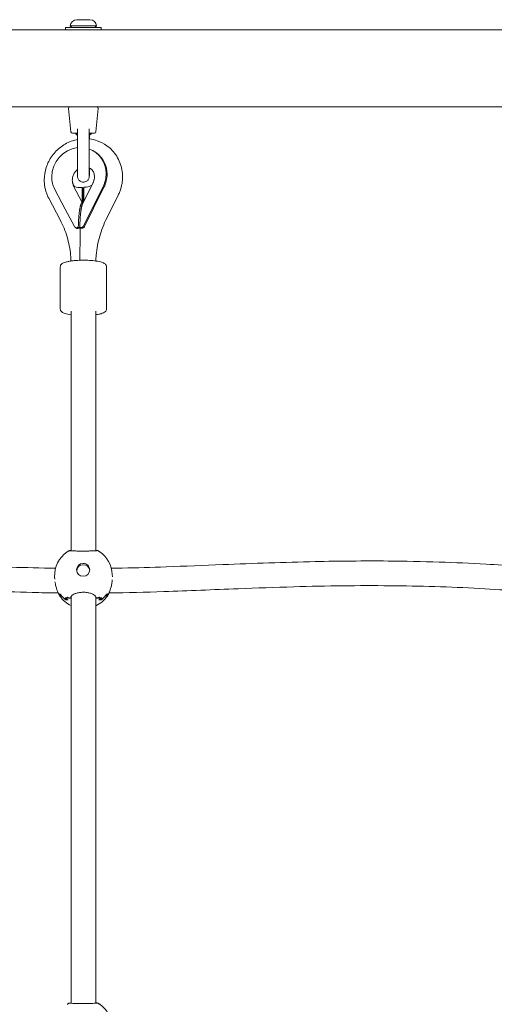
# Model space of a CAD drawing. Units: millimetres. Extents: x -2592 to 12042, y -1324 to 23375.
# Drawn here: x 4484 to 4792, y 16184 to 16823 of the extents above; entities that cross this region are included whole.
import ezdxf

# ---------------------------------------------------------------- set-up
doc = ezdxf.new("R2010")
doc.units = ezdxf.units.MM
doc.header["$LTSCALE"] = 1000
doc.layers.add('1 EQUIPMENT', color=7, linetype='Continuous', lineweight=18)

# ---------------------------------------------------------------- blocks, each defined once
blk = doc.blocks.new('A$C6DD7138C')
at = {"color": 0, "linetype": 'Continuous', "lineweight": 0}
for p, q in [((6119.82, -1544.37), (6121.95, -1544.37)), ((6121.95, -1544.37), (6124.07, -1544.37)), ((6124.07, -1544.37), (6126.2, -1544.37)), ((6126.2, -1544.37), (6128.32, -1544.37)), ((5394.07, -1550.97), (6804.07, -1550.97)), ((6119.67, -1549.37), (6112.57, -1549.37)), ((6112.57, -1550.97), (6112.57, -1549.37)), ((6115.57, -1548.37), (6124.07, -1548.37)), ((6116.57, -1549.37), (6115.57, -1548.37)), ((6135.57, -1549.37), (6119.67, -1549.37)), ((6124.07, -1548.37), (6132.57, -1548.37)), ((6131.57, -1549.37), (6132.57, -1548.37)), ((6135.57, -1550.97), (6135.57, -1549.37)), ((6804.07, -1600.97), (5394.07, -1600.97)), ((6115.98, -1617.07), (6114.43, -1602.07)), ((6132.16, -1617.07), (6133.71, -1602.07)), ((6120.21, -1617.97), (6116.97, -1617.97)), ((6119.07, -1618.37), (6119.07, -1617.97)), ((6119.07, -1618.37), (6120.21, -1618.37)), ((6120.07, -1619.37), (6119.07, -1618.37)), ((6120.21, -1619.37), (6120.07, -1619.37)), ((6131.17, -1617.97), (6127.91, -1617.97)), ((6127.91, -1618.37), (6129.07, -1618.37)), ((6128.07, -1619.37), (6127.91, -1619.37)), ((6128.07, -1619.37), (6129.07, -1618.37)), ((6129.07, -1618.37), (6129.07, -1617.97)), ((6131.9, -1630.36), (6132.51, -1630.79)), ((6117.44, -1651.95), (6123.3, -1663.05)), ((6117.67, -1651.67), (6118.04, -1652.37)), ((6123.3, -1653.15), (6121.61, -1653.26)), ((6123.3, -1653.15), (6123.3, -1663.05)), ((6123.88, -1653.57), (6123.3, -1653.15)), ((6130.35, -1650.04), (6123.62, -1663.6)), ((6123.88, -1653.57), (6123.88, -1663.08)), ((6124.26, -1653.1), (6125.95, -1653)), ((6124.26, -1653.1), (6124.26, -1662.31)), ((6136.83, -1652.62), (6130.09, -1666.18)), ((6137.43, -1653.05), (6130.7, -1666.61)), ((6109.04, -1674.31), (6101.57, -1660.16)), ((6105.54, -1654.47), (6112.28, -1667.23)), ((6139.19, -1673.19), (6146.66, -1658.15)), ((6123.62, -1663.6), (6123.58, -1663.68)), ((6130.09, -1666.18), (6124.16, -1678.13)), ((6130.7, -1666.61), (6124.77, -1678.56)), ((6112.28, -1667.23), (6118.21, -1678.48)), ((6119.3, -1679.47), (6118.7, -1679.04)), ((6121.38, -1679.48), (6120.76, -1679.03)), ((6121.38, -1679.48), (6121.52, -1679.58)), ((6122.34, -1679.42), (6121.72, -1678.98)), ((6122.07, -1679.71), (6122.07, -1679.72)), ((6122.34, -1679.42), (6122.48, -1679.52)), ((6109.07, -1704.66), (6109.07, -1732.06)), ((6139.07, -1704.66), (6139.07, -1732.06)), ((6116.07, -1733.52), (6116.07, -1888.9)), ((6132.07, -1733.52), (6132.07, -1888.86)), ((6114.07, -1889.24), (6114.07, -1889.26)), ((6132.07, -1889.04), (6132.07, -1889.04)), ((6134.07, -1889.2), (6134.07, -1889.22)), ((6105.49, -1907.29), (6105.42, -1905.84)), ((6142.85, -1905.65), (6142.79, -1904.2)), ((6109.16, -1917.2), (6108.41, -1917.2)), ((6109.1, -1918.2), (6108.89, -1918.2)), ((6109.05, -1918.13), (6108.99, -1918.13)), ((6109.4, -1917.5), (6109.34, -1917.5)), ((6112.68, -1920.48), (6112.68, -1920.78)), ((6112.72, -1919.48), (6112.72, -1919.78)), ((6113.59, -1920.4), (6113.59, -1920.48)), ((6114.07, -1919.12), (6114.07, -1919.3)), ((6116.07, -1917.36), (6116.07, -1917.36)), ((6116.07, -1918.78), (6116.07, -2182.41)), ((6132.07, -1918.81), (6132.07, -1918.81)), ((6132.07, -1918.81), (6132.07, -2182.38)), ((6134.07, -1919.08), (6134.07, -1919.26)), ((6134.65, -1920.35), (6134.65, -1920.44)), ((6135.51, -1919.44), (6135.51, -1919.74)), ((6135.65, -1920.44), (6135.65, -1920.74)), ((6138.98, -1917.45), (6138.91, -1917.45)), ((6140.01, -1917.14), (6139.15, -1917.14)), ((6139.61, -1918.14), (6139.31, -1918.14)), ((6139.43, -1918.07), (6139.36, -1918.07)), ((6114.07, -2182.76), (6114.07, -2182.77)), ((6132.07, -2182.55), (6132.07, -2182.55)), ((6134.07, -2182.72), (6134.07, -2182.74))]:
    blk.add_line(p, q, dxfattribs=at)
for centre, radius, start, end in [((6119.82, -1548.63), 4.26, 90, 176.52859), ((6128.32, -1548.63), 4.26, 3.47141, 90), ((6115.43, -1601.97), 1, 90, 185.87739), ((6132.71, -1601.97), 1, 354.12261, 90), ((6116.97, -1616.97), 1, 185.87739, 270), ((6131.17, -1616.97), 1, 270, 354.12261), ((6124.1, -1905.02), 18.7, 124.40139, 182.50671), ((6124.1, -1905.02), 18.7, 120.6687, 122.81277), ((6124.1, -1905.02), 18.7, 57.20957, 59.56594), ((6124.1, -1905.02), 18.7, 2.50671, 55.60848), ((6124.22, -1907.62), 18.7, 210.70985, 213.42327), ((6124.22, -1907.62), 18.7, 214.90591, 244.17035), ((6124.22, -1907.62), 18.7, 294.82942, 325.3825), ((6124.22, -1907.62), 18.7, 326.86513, 329.10082), ((6124.1, -2198.54), 18.7, 120.6687, 122.81277), ((6124.1, -2198.54), 18.7, 57.20957, 59.56594), ((6124.1, -2198.54), 18.7, 2.50671, 55.60848)]:
    blk.add_arc(centre, radius, start, end, dxfattribs=at)
for centre, major_axis, ratio, start_param, end_param in [((6121.18, -1645.25), (10.72, 14.89), 0.940344, 0.708784, 2.223961), ((6121.18, -1645.25), (10.72, 14.89), 0.940344, 5.365553, 6.545471), ((6121.79, -1645.69), (10.72, 14.89), 0.940344, 5.365553, 6.283185), ((6121.18, -1645.25), (10.72, 14.89), 0.940344, 2.223961, 2.704196), ((6121.18, -1645.25), (10.72, 14.89), 0.940344, 4.885318, 5.365553), ((6121.79, -1645.69), (10.72, 14.89), 0.940344, 4.885318, 5.365553), ((6121.61, -1646.68), (-3.92, -5.45), 0.940344, 6.234595, 6.93635), ((6125.95, -1646.43), (-3.92, -5.45), 0.940344, 0.653164, 1.243205), ((6121.9, -1682.07), (-9.24, -4.88), 0.308195, 4.673228, 4.691349), ((6121.9, -1682.07), (-7.3, -3.85), 0.308195, 4.621318, 4.644511), ((6126.24, -1681.81), (9.36, -4.65), 0.058542, 2.086285, 2.104406), ((6126.24, -1681.81), (7.39, -3.67), 0.058542, 2.133124, 2.156316), ((6113.48, -1904.41), (-0.87, -15.07), 0.262825, 3.285805, 3.34201), ((6113.86, -1904.43), (-0.89, -15.36), 0.262825, 3.30673, 3.383534), ((6124.07, -1904.17), (-18.23, -0.8), 0.978353, 5.216917, 5.269516), ((6124.07, -1904.25), (-18.31, -0.8), 0.978353, 5.21491, 5.246624), ((6124.07, -1904.17), (-18.23, -0.8), 0.978353, 4.069653, 4.122252), ((6124.07, -1904.25), (-18.31, -0.8), 0.978353, 4.092546, 4.124259), ((6134.29, -1904.39), (0.95, -15.35), 0.279841, 2.889011, 2.975359), ((6134.68, -1904.37), (0.93, -15.07), 0.279841, 2.926921, 2.996284), ((6123.94, -1901.25), (-4.25, -0.19), 0.978353, 4.669585, 6.240381), ((6123.94, -1901.25), (-4.25, -0.19), 0.978353, 6.240381, 7.811177), ((6123.98, -1902.12), (-4.25, -0.19), 0.978353, 3.246302, 6.178476), ((6123.94, -1901.25), (-4.25, -0.19), 0.978353, 3.098788, 4.669585), ((6123.94, -1901.25), (-4.25, -0.19), 0.978353, 1.527992, 3.098788), ((6124.21, -1907.47), (-18.68, -0.82), 0.978353, 0.488639, 0.577383), ((6124.21, -1907.39), (-18.68, -0.82), 0.978353, 0.521419, 0.612784), ((6124.24, -1917.83), (-15.65, -0.04), 0.072688, 0.047673, 0.181007), ((6124.25, -1908.39), (-18.31, -0.8), 0.978353, 0.524123, 0.534235), ((6124.24, -1918.23), (-15.38, -0.04), 0.072688, 6.223479, 6.475209), ((6124.16, -1906.24), (-18.68, -0.82), 0.978353, 0.592315, 0.845993), ((6124.16, -1906.32), (-18.68, -0.82), 0.978353, 0.612784, 0.866548), ((6124.12, -1905.34), (18.68, 0.82), 0.978353, 3.977603, 4.071334), ((6113.48, -1904.41), (-0.87, -15.07), 0.262825, 0.003407, 0.287716), ((6124.11, -1905.26), (18.68, 0.82), 0.978353, 4.013996, 4.105362), ((6113.86, -1904.43), (-0.89, -15.36), 0.262825, 0.015061, 0.266791), ((6124.07, -1904.17), (-18.23, -0.8), 0.978353, 0.928061, 0.98066), ((6124.07, -1904.25), (-18.31, -0.8), 0.978353, 0.950953, 0.982666), ((6124.07, -1904.17), (-18.23, -0.8), 0.978353, 2.075324, 2.127923), ((6124.07, -1904.25), (-18.31, -0.8), 0.978353, 2.073317, 2.105031), ((6134.29, -1904.39), (0.95, -15.35), 0.279841, 6.015298, 6.267028), ((6124.11, -1905.26), (18.68, 0.82), 0.978353, 5.233808, 5.325173), ((6134.68, -1904.37), (0.93, -15.07), 0.279841, 5.994373, 6.278682), ((6124.12, -1905.34), (18.68, 0.82), 0.978353, 5.267835, 5.361566), ((6124.16, -1906.32), (-18.68, -0.82), 0.978353, 2.189435, 2.4432), ((6124.16, -1906.24), (-18.68, -0.82), 0.978353, 2.20999, 2.463669), ((6124.21, -1907.39), (-18.68, -0.82), 0.978353, 2.4432, 2.534565), ((6124.24, -1918.23), (-15.38, -0.04), 0.072688, 2.931811, 3.183541), ((6124.21, -1907.47), (-18.68, -0.82), 0.978353, 2.478601, 2.567345), ((6124.24, -1917.83), (-15.65, -0.04), 0.072688, 2.942827, 3.09392), ((6124.25, -1908.39), (-18.31, -0.8), 0.978353, 2.521749, 2.53446), ((6113.48, -2197.92), (-0.87, -15.07), 0.262825, 3.285805, 3.34201), ((6113.86, -2197.95), (-0.89, -15.36), 0.262825, 3.30673, 3.383534), ((6124.07, -2197.69), (-18.23, -0.8), 0.978353, 5.216917, 5.269516), ((6124.07, -2197.77), (-18.31, -0.8), 0.978353, 5.21491, 5.246624), ((6124.07, -2197.69), (-18.23, -0.8), 0.978353, 4.069653, 4.122252), ((6124.07, -2197.77), (-18.31, -0.8), 0.978353, 4.092546, 4.124259), ((6134.29, -2197.91), (0.95, -15.35), 0.279841, 2.889011, 2.975359), ((6134.68, -2197.88), (0.93, -15.07), 0.279841, 2.926921, 2.996284)]:
    blk.add_ellipse(centre, major_axis=major_axis, ratio=ratio, start_param=start_param, end_param=end_param, dxfattribs=at)
for points, knots in [([(6124.07, -1649.74), (6123.66, -1649.74), (6123.25, -1649.67), (6122.51, -1649.44), (6122.18, -1649.26), (6121.58, -1648.86), (6121.35, -1648.63), (6120.91, -1648.13), (6120.77, -1647.89), (6120.48, -1647.35), (6120.43, -1647.16), (6120.27, -1646.63), (6120.27, -1646.54), (6120.24, -1646.3), (6120.24, -1646.25), (6120.23, -1646.17), (6120.23, -1646.14), (6120.23, -1646.1), (6120.22, -1646.08), (6120.22, -1646.04), (6120.22, -1646.02), (6120.22, -1645.97), (6120.22, -1645.95), (6120.22, -1645.78), (6120.22, -1645.62), (6120.21, -1644.79), (6120.21, -1644.02), (6120.21, -1642), (6120.21, -1640.77), (6120.21, -1637.97), (6120.21, -1636.4), (6120.2, -1633.08), (6120.2, -1631.32), (6120.2, -1627.82), (6120.2, -1626.06), (6120.21, -1622.73), (6120.21, -1621.15), (6120.21, -1618.32), (6120.21, -1617.08), (6120.21, -1615.71), (6120.21, -1615.38), (6120.21, -1615.08)], [3.141593, 3.141593, 3.141593, 3.141593, 3.141913, 3.141913, 3.142267, 3.142267, 3.142732, 3.142732, 3.143467, 3.143467, 3.144907, 3.144907, 3.148541, 3.148541, 3.153884, 3.153884, 3.158277, 3.158277, 3.163859, 3.163859, 3.173489, 3.173489, 3.198935, 3.198935, 3.41784, 3.41784, 3.745122, 3.745122, 4.065813, 4.065813, 4.386014, 4.386014, 4.706112, 4.706112, 5.026187, 5.026187, 5.346283, 5.346283, 5.666477, 5.666477, 5.779072, 5.779072, 5.779072, 5.779072]), ([(6127.92, -1645.8), (6127.92, -1645.8), (6127.92, -1645.78), (6127.92, -1645.63), (6127.92, -1645.32), (6127.91, -1644.27), (6127.91, -1643.42), (6127.91, -1641.26), (6127.91, -1639.95), (6127.91, -1637.03), (6127.91, -1635.41), (6127.9, -1632.03), (6127.9, -1630.26), (6127.9, -1626.77), (6127.9, -1625.03), (6127.91, -1621.78), (6127.91, -1620.26), (6127.91, -1617.58), (6127.91, -1616.42), (6127.91, -1615.36), (6127.91, -1615.23), (6127.91, -1615.1)], [3.203314, 3.203314, 3.203314, 3.203314, 3.254133, 3.254133, 3.494686, 3.494686, 3.811302, 3.811302, 4.130796, 4.130796, 4.450628, 4.450628, 4.770539, 4.770539, 5.090463, 5.090463, 5.410357, 5.410357, 5.730121, 5.730121, 5.778564, 5.778564, 5.778564, 5.778564]), ([(6098.67, -1648.36), (6098.67, -1645.61), (6099.11, -1642.85), (6100.82, -1637.56), (6102.1, -1635.03), (6105.37, -1630.47), (6107.37, -1628.43), (6111.88, -1625.09), (6114.39, -1623.78), (6118.08, -1622.55), (6119.14, -1622.28), (6120.21, -1622.06)], [4.654096, 4.654096, 4.654096, 4.654096, 4.977335, 4.977335, 5.305312, 5.305312, 5.635015, 5.635015, 5.963015, 5.963015, 6.091011, 6.091011, 6.091011, 6.091011]), ([(6127.91, -1621.75), (6129.67, -1621.95), (6131.42, -1622.34), (6135.31, -1623.69), (6137.41, -1624.77), (6139.31, -1626.14)], [6.3939369, 6.3939369, 6.3939369, 6.3939369, 6.6029397, 6.6029397, 6.8780568, 6.8780568, 6.8780568, 6.8780568]), ([(6139.31, -1626.14), (6140.58, -1627.05), (6141.76, -1628.09), (6143.89, -1630.37), (6144.85, -1631.62), (6146.51, -1634.26), (6147.21, -1635.67), (6148.33, -1638.58), (6148.76, -1640.09), (6149.33, -1643.17), (6149.47, -1644.73), (6149.47, -1646.29)], [0.5948715, 0.5948715, 0.5948715, 0.5948715, 0.7783979, 0.7783979, 0.9619243, 0.9619243, 1.1454507, 1.1454507, 1.3289771, 1.3289771, 1.5125035, 1.5125035, 1.5125035, 1.5125035]), ([(6127.93, -1640.46), (6127.93, -1640.96), (6127.93, -1641.43), (6127.93, -1643.02), (6127.93, -1643.96), (6127.93, -1645.32), (6127.92, -1645.7), (6127.92, -1645.93), (6127.92, -1645.95), (6127.92, -1646), (6127.92, -1646.01), (6127.92, -1646.04), (6127.92, -1646.06), (6127.92, -1646.1), (6127.91, -1646.12), (6127.91, -1646.16), (6127.91, -1646.2), (6127.9, -1646.31), (6127.89, -1646.37), (6127.85, -1646.61), (6127.84, -1646.72), (6127.7, -1647.18), (6127.66, -1647.41), (6127.25, -1648.07), (6127.11, -1648.28), (6126.72, -1648.69), (6126.54, -1648.86), (6125.98, -1649.26), (6125.51, -1649.51), (6124.66, -1649.71), (6124.37, -1649.74), (6124.07, -1649.74)], [2.3032967, 2.3032967, 2.3032967, 2.3032967, 2.4259978, 2.4259978, 2.7464157, 2.7464157, 3.0688706, 3.0688706, 3.1052316, 3.1052316, 3.1143219, 3.1143219, 3.1224141, 3.1224141, 3.125922, 3.125922, 3.1310811, 3.1310811, 3.1354807, 3.1354807, 3.138299, 3.138299, 3.1399458, 3.1399458, 3.1405386, 3.1405386, 3.1408763, 3.1408763, 3.1413607, 3.1413607, 3.1415927, 3.1415927, 3.1415927, 3.1415927]), ([(6128.68, -1640.91), (6128.99, -1641.13), (6129.27, -1641.38), (6129.79, -1641.94), (6130.03, -1642.25), (6130.45, -1642.92), (6130.63, -1643.28), (6130.94, -1644.06), (6131.05, -1644.48), (6131.21, -1645.35), (6131.26, -1645.81), (6131.26, -1646.28)], [0.5948715, 0.5948715, 0.5948715, 0.5948715, 0.7783979, 0.7783979, 0.9619243, 0.9619243, 1.1454507, 1.1454507, 1.3289771, 1.3289771, 1.5125035, 1.5125035, 1.5125035, 1.5125035]), ([(6116.88, -1648.37), (6116.88, -1647.62), (6117, -1646.83), (6117.44, -1645.33), (6117.75, -1644.61), (6118.55, -1643.29), (6119.03, -1642.68), (6119.78, -1641.96), (6119.99, -1641.77), (6120.21, -1641.6)], [4.6540961, 4.6540961, 4.6540961, 4.6540961, 4.9488495, 4.9488495, 5.2243799, 5.2243799, 5.4932051, 5.4932051, 5.5938341, 5.5938341, 5.5938341, 5.5938341]), ([(6131.26, -1646.28), (6131.26, -1646.53), (6131.25, -1646.78), (6131.2, -1647.28), (6131.16, -1647.53), (6131.07, -1648.04), (6131.01, -1648.3), (6130.86, -1648.8), (6130.78, -1649.06), (6130.58, -1649.55), (6130.47, -1649.8), (6130.35, -1650.04)], [1.5125035, 1.5125035, 1.5125035, 1.5125035, 1.6085506, 1.6085506, 1.7045978, 1.7045978, 1.8006449, 1.8006449, 1.8966921, 1.8966921, 1.9927393, 1.9927393, 1.9927393, 1.9927393]), ([(6149.47, -1646.29), (6149.47, -1647.11), (6149.43, -1647.93), (6149.27, -1649.56), (6149.16, -1650.37), (6148.86, -1651.98), (6148.67, -1652.78), (6148.22, -1654.36), (6147.95, -1655.14), (6147.36, -1656.66), (6147.03, -1657.42), (6146.66, -1658.15)], [1.5125035, 1.5125035, 1.5125035, 1.5125035, 1.6085506, 1.6085506, 1.7045978, 1.7045978, 1.8006449, 1.8006449, 1.8966921, 1.8966921, 1.9927393, 1.9927393, 1.9927393, 1.9927393]), ([(6101.57, -1660.16), (6101.19, -1659.44), (6100.84, -1658.69), (6100.22, -1657.18), (6099.95, -1656.41), (6099.49, -1654.84), (6099.3, -1654.04), (6098.98, -1652.44), (6098.87, -1651.63), (6098.71, -1650), (6098.67, -1649.18), (6098.67, -1648.36)], [4.1738603, 4.1738603, 4.1738603, 4.1738603, 4.2699075, 4.2699075, 4.3659547, 4.3659547, 4.4620018, 4.4620018, 4.558049, 4.558049, 4.6540961, 4.6540961, 4.6540961, 4.6540961]), ([(6117.67, -1651.67), (6117.57, -1651.49), (6117.48, -1651.29), (6117.32, -1650.89), (6117.24, -1650.68), (6117.12, -1650.25), (6117.06, -1650.03), (6116.97, -1649.57), (6116.94, -1649.34), (6116.9, -1648.86), (6116.88, -1648.62), (6116.88, -1648.37)], [4.1738603, 4.1738603, 4.1738603, 4.1738603, 4.2699075, 4.2699075, 4.3659547, 4.3659547, 4.4620018, 4.4620018, 4.558049, 4.558049, 4.6540961, 4.6540961, 4.6540961, 4.6540961]), ([(6117.83, -1652.24), (6117.83, -1652.24), (6117.83, -1652.24), (6117.74, -1652.17), (6117.6, -1652.07), (6117.44, -1651.95)], [0.003071731, 0.003071731, 0.003071731, 0.003071731, 0.003073049, 0.003073049, 0.004125002, 0.004125002, 0.004125002, 0.004125002]), ([(6139.19, -1673.19), (6138.26, -1675.07), (6137.41, -1676.99), (6135.9, -1680.89), (6135.23, -1682.87), (6134.09, -1686.87), (6133.61, -1688.9), (6132.84, -1692.96), (6132.55, -1695.01), (6132.24, -1698.34), (6132.16, -1699.62), (6132.11, -1700.9)], [1.1488534, 1.1488534, 1.1488534, 1.1488534, 1.2449006, 1.2449006, 1.3409477, 1.3409477, 1.4369949, 1.4369949, 1.533042, 1.533042, 1.5931933, 1.5931933, 1.5931933, 1.5931933]), ([(6116.03, -1700.9), (6115.99, -1699.63), (6115.9, -1698.36), (6115.59, -1695.09), (6115.3, -1693.09), (6114.54, -1689.14), (6114.07, -1687.2), (6112.93, -1683.38), (6112.28, -1681.5), (6110.79, -1677.84), (6109.95, -1676.05), (6109.04, -1674.31)], [4.8066806, 4.8066806, 4.8066806, 4.8066806, 4.866729, 4.866729, 4.9627761, 4.9627761, 5.0588233, 5.0588233, 5.1548705, 5.1548705, 5.2509176, 5.2509176, 5.2509176, 5.2509176]), ([(6120.59, -1679.12), (6120.48, -1679.17), (6120.37, -1679.22), (6120.15, -1679.29), (6120.03, -1679.32), (6119.8, -1679.35), (6119.69, -1679.35), (6119.46, -1679.34), (6119.34, -1679.32), (6119.02, -1679.23), (6118.81, -1679.13), (6118.46, -1678.85), (6118.32, -1678.68), (6118.21, -1678.48)], [0, 0, 0, 0, 0.000352566, 0.000352566, 0.000705133, 0.000705133, 0.001057699, 0.001057699, 0.001410265, 0.001410265, 0.002115398, 0.002115398, 0.00282053, 0.00282053, 0.00282053, 0.00282053]), ([(6119.3, -1679.47), (6119.37, -1679.52), (6119.45, -1679.57), (6119.63, -1679.66), (6119.73, -1679.7), (6120.06, -1679.78), (6120.3, -1679.8), (6120.76, -1679.74), (6120.99, -1679.67), (6121.21, -1679.57)], [0.000783107, 0.000783107, 0.000783107, 0.000783107, 0.001059639, 0.001059639, 0.001412852, 0.001412852, 0.002119278, 0.002119278, 0.002825705, 0.002825705, 0.002825705, 0.002825705]), ([(6122.09, -1679.24), (6122.03, -1680.49), (6122, -1681.76), (6121.93, -1684.56), (6121.91, -1686.1), (6121.88, -1689.19), (6121.87, -1690.74), (6121.86, -1693.84), (6121.86, -1695.39), (6121.86, -1697.72), (6121.86, -1698.5), (6121.86, -1699.65), (6121.86, -1700.03), (6121.86, -1700.41)], [0.05256835, 0.05256835, 0.05256835, 0.05256835, 0.05654493, 0.05654493, 0.06127264, 0.06127264, 0.06600035, 0.06600035, 0.07072806, 0.07072806, 0.07309191, 0.07309191, 0.07423801, 0.07423801, 0.07423801, 0.07423801]), ([(6121.87, -1679.04), (6121.96, -1679.09), (6122.06, -1679.12), (6122.27, -1679.16), (6122.37, -1679.18), (6122.59, -1679.18), (6122.7, -1679.17), (6122.92, -1679.13), (6123.04, -1679.1), (6123.36, -1678.97), (6123.56, -1678.85), (6123.91, -1678.53), (6124.05, -1678.34), (6124.16, -1678.13)], [0, 0, 0, 0, 0.000352566, 0.000352566, 0.000705133, 0.000705133, 0.001057699, 0.001057699, 0.001410265, 0.001410265, 0.002115398, 0.002115398, 0.00282053, 0.00282053, 0.00282053, 0.00282053]), ([(6124.77, -1678.56), (6124.71, -1678.67), (6124.65, -1678.77), (6124.51, -1678.96), (6124.43, -1679.05), (6124.25, -1679.21), (6124.16, -1679.28), (6123.96, -1679.4), (6123.86, -1679.45), (6123.54, -1679.58), (6123.31, -1679.62), (6122.88, -1679.62), (6122.67, -1679.57), (6122.49, -1679.49)], [0, 0, 0, 0, 0.000353213, 0.000353213, 0.000706426, 0.000706426, 0.001059639, 0.001059639, 0.001412852, 0.001412852, 0.002119278, 0.002119278, 0.002825705, 0.002825705, 0.002825705, 0.002825705]), ([(6116.94, -1700.78), (6116.11, -1700.88), (6115.34, -1701), (6113.9, -1701.28), (6113.24, -1701.43), (6112.06, -1701.78), (6111.53, -1701.97), (6110.59, -1702.41), (6110.17, -1702.66), (6109.61, -1703.21), (6109.44, -1703.43), (6109.16, -1703.98), (6109.07, -1704.32), (6109.07, -1704.66)], [2.111634, 2.111634, 2.111634, 2.111634, 2.317626, 2.317626, 2.523617, 2.523617, 2.729609, 2.729609, 2.935601, 2.935601, 3.038597, 3.038597, 3.141593, 3.141593, 3.141593, 3.141593]), ([(6139.07, -1704.66), (6139.07, -1704.29), (6138.97, -1703.94), (6138.62, -1703.29), (6138.36, -1703.02), (6137.5, -1702.32), (6136.81, -1702.03), (6134.93, -1701.41), (6133.67, -1701.14), (6130.94, -1700.73), (6129.52, -1700.58), (6126.58, -1700.4), (6125.06, -1700.36), (6122.05, -1700.38), (6120.55, -1700.45), (6118.38, -1700.62), (6117.64, -1700.69), (6116.94, -1700.78)], [0, 0, 0, 0, 0.109289, 0.109289, 0.249837, 0.249837, 0.561621, 0.561621, 0.943269, 0.943269, 1.279893, 1.279893, 1.608416, 1.608416, 1.935466, 1.935466, 2.111634, 2.111634, 2.111634, 2.111634]), ([(6109.07, -1732.06), (6109.07, -1732.42), (6109.17, -1732.78), (6109.52, -1733.43), (6109.78, -1733.69), (6110.64, -1734.39), (6111.33, -1734.69), (6113.21, -1735.31), (6114.47, -1735.58), (6115.97, -1735.81), (6116.02, -1735.81), (6116.07, -1735.82)], [3.1415927, 3.1415927, 3.1415927, 3.1415927, 3.2508819, 3.2508819, 3.3914295, 3.3914295, 3.7032134, 3.7032134, 4.0848613, 4.0848613, 4.0978868, 4.0978868, 4.0978868, 4.0978868]), ([(6132.07, -1735.82), (6132.58, -1735.75), (6133.06, -1735.67), (6134.24, -1735.44), (6134.9, -1735.29), (6136.09, -1734.94), (6136.61, -1734.75), (6137.55, -1734.31), (6137.97, -1734.06), (6138.53, -1733.51), (6138.7, -1733.29), (6138.98, -1732.74), (6139.07, -1732.4), (6139.07, -1732.06)], [5.3268911, 5.3268911, 5.3268911, 5.3268911, 5.4592183, 5.4592183, 5.66521, 5.66521, 5.8712018, 5.8712018, 6.0771936, 6.0771936, 6.1801894, 6.1801894, 6.2831853, 6.2831853, 6.2831853, 6.2831853]), ([(6114.56, -1888.94), (6114.64, -1888.89), (6114.72, -1888.86), (6114.89, -1888.81), (6114.98, -1888.8), (6115.17, -1888.8), (6115.26, -1888.81), (6115.36, -1888.84)], [0, 0, 0, 0, 0.0002656776, 0.0002656776, 0.0005313553, 0.0005313553, 0.0008211791, 0.0008211791, 0.0008211791, 0.0008211791]), ([(6114.57, -1888.93), (6114.63, -1888.9), (6114.69, -1888.87), (6114.78, -1888.84), (6114.82, -1888.82), (6114.89, -1888.81), (6114.92, -1888.8), (6115, -1888.79), (6115.03, -1888.79), (6115.19, -1888.77), (6115.3, -1888.77), (6115.55, -1888.76), (6115.65, -1888.76), (6115.75, -1888.76)], [0, 0, 0, 0, 0.241012, 0.241012, 0.453186, 0.453186, 0.706823, 0.706823, 1.212086, 1.212086, 2.726443, 2.726443, 3.568212, 3.568212, 3.568212, 3.568212]), ([(6114.57, -1888.95), (6114.65, -1888.9), (6114.73, -1888.86), (6114.9, -1888.82), (6115, -1888.8), (6115.17, -1888.8), (6115.25, -1888.82), (6115.33, -1888.84)], [0, 0, 0, 0, 0.0002679076, 0.0002679076, 0.0005358151, 0.0005358151, 0.000781736, 0.000781736, 0.000781736, 0.000781736]), ([(6115.31, -1888.83), (6115.31, -1888.83), (6115.31, -1888.83), (6115.32, -1888.83), (6115.35, -1888.84), (6115.5, -1888.85), (6115.66, -1888.87), (6116.2, -1888.91), (6116.65, -1888.93), (6117.76, -1888.98), (6118.44, -1889.01), (6119.94, -1889.05), (6120.78, -1889.07), (6122.51, -1889.09), (6123.41, -1889.1), (6125.19, -1889.09), (6126.08, -1889.08), (6127.75, -1889.05), (6128.55, -1889.02), (6129.98, -1888.97), (6130.62, -1888.94), (6131.69, -1888.89), (6132.13, -1888.86), (6132.57, -1888.82), (6132.68, -1888.81), (6132.79, -1888.8), (6132.82, -1888.8), (6132.84, -1888.8), (6132.84, -1888.8), (6132.84, -1888.8)], [0.711779, 0.711779, 0.711779, 0.711779, 0.789553, 0.789553, 1.596993, 1.596993, 3.317727, 3.317727, 5.916124, 5.916124, 8.644831, 8.644831, 11.362979, 11.362979, 14.041882, 14.041882, 16.69593, 16.69593, 19.350363, 19.350363, 22.037454, 22.037454, 24.76081, 24.76081, 26.066636, 26.066636, 26.745522, 26.745522, 26.915349, 26.915349, 26.915349, 26.915349]), ([(6132.45, -1888.72), (6132.63, -1888.73), (6132.77, -1888.73), (6132.97, -1888.74), (6133.04, -1888.74), (6133.15, -1888.75), (6133.19, -1888.76), (6133.28, -1888.78), (6133.32, -1888.79), (6133.4, -1888.81), (6133.43, -1888.82), (6133.5, -1888.85), (6133.54, -1888.87), (6133.58, -1888.89)], [0, 0, 0, 0, 1.42668, 1.42668, 2.384882, 2.384882, 2.863615, 2.863615, 3.120734, 3.120734, 3.263451, 3.263451, 3.413772, 3.413772, 3.413772, 3.413772]), ([(6132.8, -1888.8), (6132.8, -1888.8), (6132.8, -1888.8), (6132.89, -1888.78), (6132.98, -1888.76), (6133.25, -1888.76), (6133.42, -1888.81), (6133.58, -1888.9)], [0.0013251461, 0.0013251461, 0.0013251461, 0.0013251461, 0.0013283619, 0.0013283619, 0.0015940342, 0.0015940342, 0.002125379, 0.002125379, 0.002125379, 0.002125379]), ([(6132.83, -1888.8), (6132.9, -1888.78), (6132.97, -1888.77), (6133.23, -1888.77), (6133.41, -1888.82), (6133.56, -1888.91)], [0.0013849386, 0.0013849386, 0.0013849386, 0.0013849386, 0.0016074139, 0.0016074139, 0.0021432185, 0.0021432185, 0.0021432185, 0.0021432185]), ([(5841.79, -1898.95), (5845.45, -1898.68), (5849.11, -1898.42), (5862.79, -1897.54), (5872.82, -1897.01), (5892.68, -1896.2), (5902.51, -1895.91), (5922.33, -1895.54), (5932.32, -1895.47), (5952.72, -1895.53), (5963.13, -1895.67), (5984.86, -1896.13), (5996.18, -1896.47), (6021.1, -1897.35), (6034.69, -1897.91), (6067.52, -1899.22), (6086.77, -1899.94), (6106.03, -1900.24)], [352.561232, 352.561232, 352.561232, 352.561232, 363.576245, 363.576245, 393.727969, 393.727969, 423.219815, 423.219815, 453.193772, 453.193772, 484.424468, 484.424468, 518.411402, 518.411402, 559.236927, 559.236927, 617.017533, 617.017533, 617.017533, 617.017533]), ([(6142.18, -1900.24), (6144.55, -1900.21), (6146.91, -1900.16), (6158.74, -1899.92), (6168.21, -1899.64), (6189.93, -1898.88), (6202.19, -1898.38), (6234.43, -1897.09), (6254.41, -1896.34), (6290.15, -1895.57), (6305.91, -1895.42), (6332.73, -1895.63), (6343.79, -1895.85), (6364.98, -1896.54), (6375.1, -1896.98), (6392.29, -1897.95), (6399.36, -1898.41), (6406.42, -1898.93)], [653.17612, 653.17612, 653.17612, 653.17612, 660.269144, 660.269144, 688.676836, 688.676836, 725.500551, 725.500551, 785.500904, 785.500904, 832.752601, 832.752601, 865.956507, 865.956507, 896.360504, 896.360504, 917.635099, 917.635099, 917.635099, 917.635099]), ([(6107.67, -1916.16), (6107.5, -1915.71), (6107.29, -1915.17), (6106.84, -1913.92), (6106.59, -1913.19), (6106.12, -1911.58), (6105.91, -1910.68), (6105.72, -1909.54), (6105.68, -1909.32), (6105.65, -1909.09)], [0, 0, 0, 0, 2.445933, 2.445933, 5.086236, 5.086236, 7.9027, 7.9027, 8.580532, 8.580532, 8.580532, 8.580532]), ([(6142.83, -1907.67), (6142.81, -1907.89), (6142.79, -1908.1), (6142.69, -1909.21), (6142.54, -1910.11), (6142.16, -1911.82), (6141.93, -1912.65), (6141.45, -1914.18), (6141.2, -1914.89), (6140.91, -1915.69), (6140.84, -1915.89), (6140.78, -1916.07)], [2.04506, 2.04506, 2.04506, 2.04506, 2.688017, 2.688017, 5.38397, 5.38397, 8.130062, 8.130062, 10.948196, 10.948196, 11.962168, 11.962168, 11.962168, 11.962168]), ([(6107.71, -1916.27), (6102.1, -1916.19), (6096.49, -1916.07), (6080.87, -1915.67), (6070.86, -1915.33), (6047.1, -1914.43), (6033.35, -1913.85), (6000.06, -1912.58), (5980.51, -1911.95), (5947.24, -1911.46), (5933.53, -1911.43), (5909.17, -1911.75), (5898.51, -1912.01), (5877.91, -1912.79), (5867.96, -1913.28), (5852.39, -1914.23), (5846.77, -1914.62), (5841.14, -1915.04)], [677.498293, 677.498293, 677.498293, 677.498293, 694.323807, 694.323807, 724.390284, 724.390284, 765.672373, 765.672373, 824.371482, 824.371482, 865.491618, 865.491618, 897.468224, 897.468224, 927.356305, 927.356305, 944.291139, 944.291139, 944.291139, 944.291139]), ([(6132.06, -1918.72), (6132.01, -1918.51), (6131.85, -1918.21), (6131.16, -1917.58), (6130.69, -1917.27), (6129.57, -1916.74), (6128.92, -1916.51), (6127.48, -1916.13), (6126.67, -1915.99), (6125.43, -1915.86), (6125.01, -1915.83), (6124.17, -1915.81), (6123.74, -1915.81), (6122.47, -1915.86), (6121.62, -1915.95), (6120.07, -1916.25), (6119.34, -1916.45), (6118.09, -1916.92), (6117.55, -1917.19), (6116.72, -1917.75), (6116.43, -1918.04), (6116.18, -1918.42), (6116.13, -1918.54), (6116.1, -1918.64)], [0, 0, 0, 0, 3.117892, 3.117892, 5.769898, 5.769898, 8.286279, 8.286279, 10.841557, 10.841557, 12.104674, 12.104674, 13.37405, 13.37405, 15.929668, 15.929668, 18.473341, 18.473341, 21.02578, 21.02578, 23.566038, 23.566038, 25.04482, 25.04482, 25.04482, 25.04482]), ([(6407.24, -1915.03), (6398.57, -1914.38), (6389.88, -1913.82), (6371.47, -1912.83), (6361.73, -1912.42), (6342.2, -1911.82), (6332.41, -1911.64), (6312.57, -1911.47), (6302.51, -1911.49), (6281.8, -1911.73), (6271.14, -1911.96), (6248.46, -1912.6), (6236.43, -1913.04), (6208.34, -1914.13), (6192.27, -1914.82), (6164.37, -1915.77), (6152.54, -1916.1), (6140.71, -1916.27)], [377.740055, 377.740055, 377.740055, 377.740055, 403.867321, 403.867321, 433.104345, 433.104345, 462.485098, 462.485098, 492.64175, 492.64175, 524.628776, 524.628776, 560.736302, 560.736302, 608.99801, 608.99801, 644.49671, 644.49671, 644.49671, 644.49671]), ([(6116.07, -1918.84), (6116.07, -1918.89), (6116.06, -1918.94), (6116.02, -1919.07), (6115.99, -1919.15), (6115.9, -1919.3), (6115.85, -1919.38), (6115.73, -1919.5), (6115.66, -1919.56), (6115.5, -1919.65), (6115.42, -1919.68), (6115.25, -1919.73), (6115.16, -1919.74), (6114.89, -1919.74), (6114.72, -1919.69), (6114.56, -1919.6)], [0.000111909, 0.000111909, 0.000111909, 0.000111909, 0.000265672, 0.000265672, 0.000531345, 0.000531345, 0.000797017, 0.000797017, 0.001062689, 0.001062689, 0.001328362, 0.001328362, 0.001594034, 0.001594034, 0.002125379, 0.002125379, 0.002125379, 0.002125379]), ([(6116.08, -1918.75), (6116.07, -1918.77), (6116.07, -1918.79), (6116.04, -1918.89), (6116.01, -1918.97), (6115.92, -1919.13), (6115.87, -1919.2), (6115.74, -1919.32), (6115.67, -1919.38), (6115.52, -1919.47), (6115.44, -1919.51), (6115.27, -1919.56), (6115.17, -1919.57), (6114.91, -1919.57), (6114.73, -1919.52), (6114.57, -1919.43)], [0.000208933, 0.000208933, 0.000208933, 0.000208933, 0.000267902, 0.000267902, 0.000535805, 0.000535805, 0.000803707, 0.000803707, 0.001071609, 0.001071609, 0.001339512, 0.001339512, 0.001607414, 0.001607414, 0.002143218, 0.002143218, 0.002143218, 0.002143218]), ([(6133.56, -1919.4), (6133.48, -1919.44), (6133.4, -1919.48), (6133.23, -1919.52), (6133.14, -1919.54), (6132.87, -1919.54), (6132.69, -1919.49), (6132.38, -1919.3), (6132.26, -1919.17), (6132.12, -1918.93), (6132.08, -1918.83), (6132.06, -1918.72)], [0, 0, 0, 0, 0.000267908, 0.000267908, 0.000535815, 0.000535815, 0.00107163, 0.00107163, 0.001607445, 0.001607445, 0.0019295, 0.0019295, 0.0019295, 0.0019295]), ([(6133.58, -1919.57), (6133.5, -1919.61), (6133.42, -1919.65), (6133.25, -1919.7), (6133.16, -1919.71), (6132.89, -1919.71), (6132.71, -1919.66), (6132.41, -1919.48), (6132.28, -1919.35), (6132.13, -1919.08), (6132.09, -1918.94), (6132.07, -1918.8)], [0, 0, 0, 0, 0.000265678, 0.000265678, 0.000531355, 0.000531355, 0.001062711, 0.001062711, 0.001594066, 0.001594066, 0.002017569, 0.002017569, 0.002017569, 0.002017569]), ([(6114.56, -2182.46), (6114.64, -2182.41), (6114.72, -2182.38), (6114.89, -2182.33), (6114.98, -2182.32), (6115.17, -2182.31), (6115.26, -2182.33), (6115.36, -2182.36)], [0, 0, 0, 0, 0.0002656776, 0.0002656776, 0.0005313553, 0.0005313553, 0.0008211791, 0.0008211791, 0.0008211791, 0.0008211791]), ([(6114.57, -2182.45), (6114.63, -2182.41), (6114.69, -2182.39), (6114.78, -2182.35), (6114.82, -2182.34), (6114.89, -2182.33), (6114.92, -2182.32), (6115, -2182.31), (6115.03, -2182.3), (6115.19, -2182.29), (6115.3, -2182.28), (6115.55, -2182.28), (6115.65, -2182.28), (6115.75, -2182.27)], [0, 0, 0, 0, 0.241012, 0.241012, 0.453186, 0.453186, 0.706823, 0.706823, 1.212086, 1.212086, 2.726443, 2.726443, 3.568212, 3.568212, 3.568212, 3.568212]), ([(6114.57, -2182.46), (6114.65, -2182.42), (6114.73, -2182.38), (6114.9, -2182.33), (6115, -2182.32), (6115.17, -2182.32), (6115.25, -2182.33), (6115.33, -2182.35)], [0, 0, 0, 0, 0.0002679076, 0.0002679076, 0.0005358151, 0.0005358151, 0.000781736, 0.000781736, 0.000781736, 0.000781736]), ([(6115.31, -2182.35), (6115.31, -2182.35), (6115.31, -2182.35), (6115.32, -2182.35), (6115.35, -2182.36), (6115.5, -2182.37), (6115.66, -2182.39), (6116.2, -2182.42), (6116.65, -2182.45), (6117.76, -2182.5), (6118.44, -2182.53), (6119.94, -2182.57), (6120.78, -2182.59), (6122.51, -2182.61), (6123.41, -2182.62), (6125.19, -2182.61), (6126.08, -2182.6), (6127.75, -2182.56), (6128.55, -2182.54), (6129.98, -2182.49), (6130.62, -2182.46), (6131.69, -2182.41), (6132.13, -2182.38), (6132.57, -2182.34), (6132.68, -2182.33), (6132.79, -2182.32), (6132.82, -2182.32), (6132.84, -2182.31), (6132.84, -2182.31), (6132.84, -2182.31)], [0.711779, 0.711779, 0.711779, 0.711779, 0.789553, 0.789553, 1.596993, 1.596993, 3.317727, 3.317727, 5.916124, 5.916124, 8.644831, 8.644831, 11.362979, 11.362979, 14.041882, 14.041882, 16.69593, 16.69593, 19.350363, 19.350363, 22.037454, 22.037454, 24.76081, 24.76081, 26.066636, 26.066636, 26.745522, 26.745522, 26.915349, 26.915349, 26.915349, 26.915349]), ([(6132.45, -2182.24), (6132.63, -2182.24), (6132.77, -2182.25), (6132.97, -2182.26), (6133.04, -2182.26), (6133.15, -2182.27), (6133.19, -2182.28), (6133.28, -2182.3), (6133.32, -2182.3), (6133.4, -2182.33), (6133.43, -2182.34), (6133.5, -2182.37), (6133.54, -2182.39), (6133.58, -2182.41)], [0, 0, 0, 0, 1.42668, 1.42668, 2.384882, 2.384882, 2.863615, 2.863615, 3.120734, 3.120734, 3.263451, 3.263451, 3.413772, 3.413772, 3.413772, 3.413772]), ([(6132.8, -2182.32), (6132.8, -2182.32), (6132.8, -2182.32), (6132.89, -2182.29), (6132.98, -2182.28), (6133.25, -2182.28), (6133.42, -2182.33), (6133.58, -2182.42)], [0.0013251461, 0.0013251461, 0.0013251461, 0.0013251461, 0.0013283619, 0.0013283619, 0.0015940342, 0.0015940342, 0.002125379, 0.002125379, 0.002125379, 0.002125379]), ([(6132.83, -2182.32), (6132.9, -2182.3), (6132.97, -2182.29), (6133.23, -2182.29), (6133.41, -2182.34), (6133.56, -2182.43)], [0.0013849386, 0.0013849386, 0.0013849386, 0.0013849386, 0.0016074139, 0.0016074139, 0.0021432185, 0.0021432185, 0.0021432185, 0.0021432185])]:
    blk.add_open_spline(points, degree=3, knots=knots, dxfattribs=at)
for points, degree in [([(6127.93, -1619.37), (6127.93, -1620.12), (6127.93, -1620.91), (6127.94, -1621.75)], 3), ([(6127.91, -1640.44), (6128.18, -1640.58), (6128.44, -1640.74), (6128.68, -1640.91)], 3), ([(6121.52, -1679.58), (6121.24, -1679.55)], 1), ([(6122.48, -1679.52), (6122.5, -1679.52), (6122.51, -1679.51), (6122.53, -1679.51)], 3), ([(6114.57, -1888.93), (6114.57, -1888.93), (6114.57, -1888.93), (6114.57, -1888.93)], 3), ([(6115.75, -1888.76), (6115.84, -1888.75), (6115.94, -1888.75), (6116.07, -1888.73)], 3), ([(6132.07, -1888.69), (6132.23, -1888.71), (6132.36, -1888.72), (6132.45, -1888.72)], 3), ([(6105.49, -1907.36), (6105.49, -1907.34), (6105.49, -1907.32), (6105.49, -1907.29)], 3), ([(6142.85, -1905.67), (6142.85, -1905.66), (6142.85, -1905.66), (6142.85, -1905.65)], 3), ([(6142.85, -1905.66), (6142.85, -1905.68), (6142.85, -1905.7), (6142.85, -1905.72)], 3), ([(6108.14, -1917.17), (6107.96, -1916.88), (6107.81, -1916.54), (6107.67, -1916.16)], 3), ([(6140.78, -1916.07), (6140.63, -1916.51), (6140.46, -1916.9), (6140.26, -1917.23)], 3), ([(6132.07, -1918.87), (6132.07, -1918.85), (6132.07, -1918.83), (6132.07, -1918.81)], 3), ([(6140.69, -1916.27), (6140.69, -1916.27), (6140.69, -1916.27), (6140.69, -1916.27)], 3), ([(6114.57, -2182.45), (6114.57, -2182.45), (6114.57, -2182.45), (6114.57, -2182.45)], 3), ([(6115.75, -2182.27), (6115.84, -2182.27), (6115.94, -2182.26), (6116.07, -2182.25)], 3), ([(6132.07, -2182.21), (6132.23, -2182.23), (6132.36, -2182.24), (6132.45, -2182.24)], 3)]:
    blk.add_open_spline(points, degree=degree, dxfattribs=at)
for points, weights in [([(6122.66, -1663.67), (6121.65, -1665.58), (6120.96, -1671.2), (6120.76, -1679.03)], [1, 0.910284646703, 0.910284646703, 1]), ([(6123.58, -1663.68), (6122.6, -1665.66), (6121.92, -1671.25), (6121.72, -1678.98)], [0.996715546722, 0.910298343403, 0.911393161163, 1]), ([(6123.3, -1663.05), (6123.08, -1663.06), (6122.86, -1663.27), (6122.66, -1663.67)], [1, 0.995622267538, 0.995622267538, 1]), ([(6121.52, -1679.58), (6121.52, -1679.31), (6121.53, -1679.05), (6121.56, -1678.79)], [1, 0.936103449101, 0.878331052028, 0.826682808779]), ([(6108.09, -1916.77), (6108.4, -1916.89), (6108.74, -1917.01), (6109.1, -1917.12)], [1, 0.99910446248, 0.99910446248, 1]), ([(6108.41, -1917.2), (6108.7, -1917.3), (6109.01, -1917.4), (6109.34, -1917.5)], [1, 0.999304485591, 0.999304485591, 1]), ([(6108.85, -1918.07), (6108.9, -1918.09), (6108.95, -1918.11), (6108.99, -1918.13)], [1, 0.99998330159, 0.99998330159, 1]), ([(6109.15, -1918.48), (6109.22, -1918.51), (6109.3, -1918.54), (6109.39, -1918.57)], [1, 0.999958905963, 0.999958905963, 1]), ([(6112.19, -1919.45), (6112.33, -1919.46), (6112.47, -1919.47), (6112.62, -1919.48)], [1, 0.999921519638, 0.999921519638, 1]), ([(6112.37, -1920.46), (6112.76, -1920.49), (6113.17, -1920.5), (6113.59, -1920.48)], [1, 0.999415606873, 0.999415606873, 1]), ([(6112.68, -1920.78), (6113.14, -1920.8), (6113.62, -1920.79), (6114.12, -1920.73)], [1, 0.999212501821, 0.999212501821, 1]), ([(6112.72, -1919.78), (6112.82, -1919.78), (6112.93, -1919.79), (6113.04, -1919.79)], [1, 0.999958905963, 0.999958905963, 1]), ([(6134.11, -1920.7), (6134.64, -1920.75), (6135.15, -1920.76), (6135.65, -1920.74)], [1, 0.999212501821, 0.999212501821, 1]), ([(6134.65, -1920.44), (6135.09, -1920.46), (6135.53, -1920.45), (6135.94, -1920.42)], [1, 0.999415606873, 0.999415606873, 1]), ([(6135.17, -1919.74), (6135.29, -1919.74), (6135.4, -1919.74), (6135.51, -1919.74)], [1, 0.999958905963, 0.999958905963, 1]), ([(6135.59, -1919.44), (6135.74, -1919.43), (6135.9, -1919.42), (6136.05, -1919.4)], [1, 0.999921519638, 0.999921519638, 1]), ([(6138.98, -1917.45), (6139.35, -1917.35), (6139.69, -1917.25), (6140.01, -1917.14)], [1, 0.999304485591, 0.999304485591, 1]), ([(6139.03, -1918.51), (6139.12, -1918.48), (6139.2, -1918.45), (6139.29, -1918.42)], [1, 0.999958905963, 0.999958905963, 1]), ([(6139.21, -1917.06), (6139.61, -1916.95), (6139.99, -1916.83), (6140.33, -1916.71)], [1, 0.99910446248, 0.99910446248, 1]), ([(6139.43, -1918.07), (6139.48, -1918.05), (6139.53, -1918.03), (6139.59, -1918.02)], [1, 0.99998330159, 0.99998330159, 1])]:
    blk.add_rational_spline(points, weights, degree=3, dxfattribs=at)
blk = doc.blocks.new('WAR003 CHAMPION')
at = {"ltscale": 30}
blk.add_blockref('A$C6DD7138C', (-1599.07, 18367.16), dxfattribs=at)

msp = doc.modelspace()

# ---------------------------------------------------------------- block references
at = {"layer": '1 EQUIPMENT'}
msp.add_blockref('WAR003 CHAMPION', (0, 0), dxfattribs=at)

doc.saveas('drawing.dxf')
